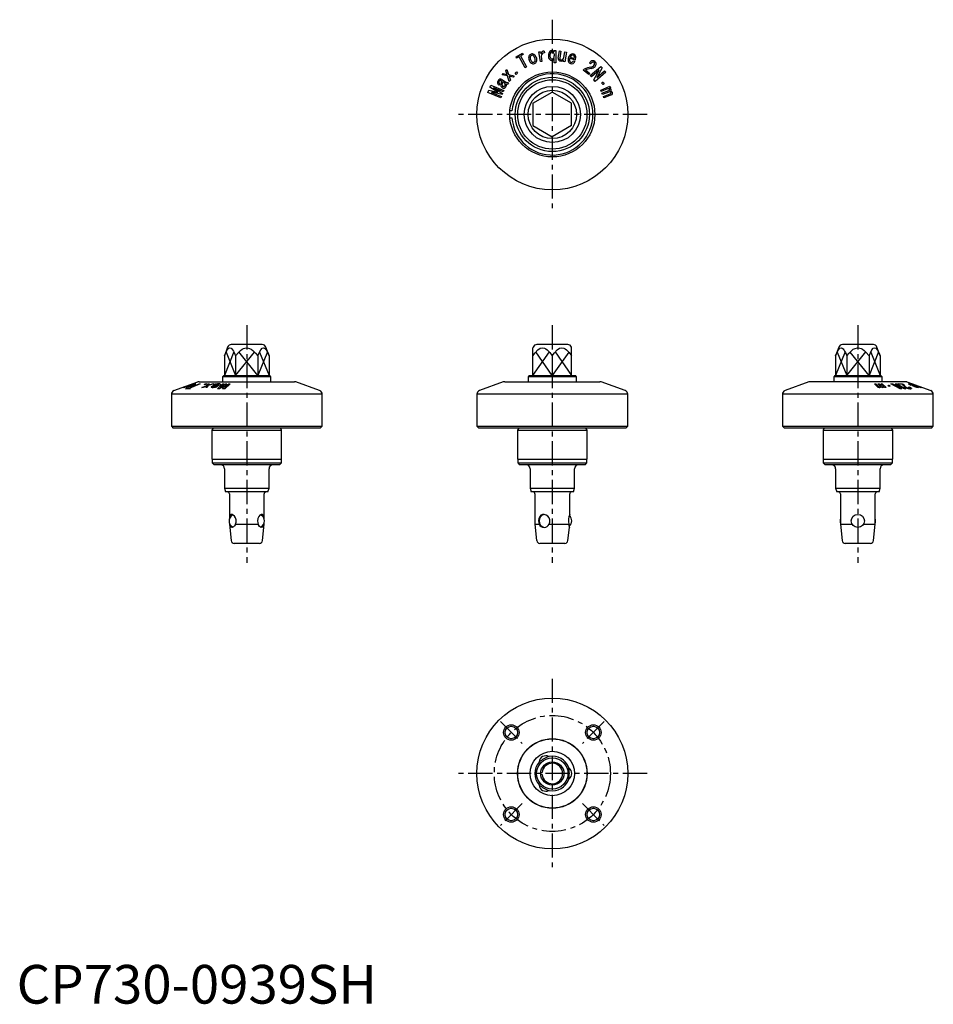
# Model space of a CAD drawing. Extents: x 1 to 237, y 0 to 254.
import ezdxf

# ---------------------------------------------------------------- set-up
doc = ezdxf.new("R2010")
doc.units = 0
doc.header["$LTSCALE"] = 5
doc.linetypes.add('CENTER', pattern=[2, 1.25, -0.25, 0.25, -0.25])
doc.layers.get('0').update_dxf_attribs({"linetype": 'CONTINUOUS'})
doc.layers.add('1', color=1, linetype='CENTER')
doc.layers.add('3', color=3, linetype='CONTINUOUS')
doc.styles.add('STANDARD1', font='txt')

msp = doc.modelspace()

# ---------------------------------------------------------------- linework, layer by layer
for p, q in [((129.11, 244.79), (130.77, 245.72)), ((129.28, 244.49), (129.11, 244.79)), ((129.89, 244.82), (129.28, 244.49)), ((131.46, 241.99), (129.89, 244.82)), ((130.94, 245.41), (130.28, 245.04)), ((130.28, 245.04), (131.86, 242.21)), ((130.77, 245.72), (130.94, 245.41)), ((135.01, 246.05), (135.41, 246.12)), ((135.44, 243.56), (135.01, 246.05)), ((135.41, 246.12), (135.5, 245.6)), ((135.6, 244.98), (135.83, 243.63)), ((136.39, 246.29), (136.46, 245.85)), ((139.01, 246.42), (139.41, 246.42)), ((139.01, 246.05), (139.01, 246.42)), ((139.41, 246.42), (139.41, 243.24)), ((140.02, 244.47), (140.34, 246.34)), ((140.34, 246.34), (140.73, 246.27)), ((140.73, 246.27), (140.43, 244.49)), ((141.48, 244.61), (141.74, 246.1)), ((142.13, 246.03), (141.7, 243.54)), ((141.74, 246.1), (142.13, 246.03)), ((144.43, 243.95), (143.05, 244.43)), ((143.15, 244.74), (144.13, 244.39)), ((131.86, 242.21), (131.46, 241.99)), ((135.83, 243.63), (135.44, 243.56)), ((139.01, 243.24), (139.01, 244.39)), ((139.41, 243.24), (139.01, 243.24)), ((141.31, 243.61), (141.37, 243.97)), ((141.7, 243.54), (141.31, 243.61)), ((143.92, 243.74), (144.32, 243.6)), ((148.4, 242.99), (148.09, 243.24)), ((148.3, 239.94), (151, 242.33)), ((151.37, 241.91), (150.02, 239.46)), ((151, 242.33), (151.37, 241.91)), ((125.5, 240.15), (125.8, 240.48)), ((126.91, 239.87), (125.5, 240.15)), ((125.8, 240.48), (126.81, 240.23)), ((126.44, 241.21), (126.73, 241.54)), ((126.81, 240.23), (126.44, 241.21)), ((126.73, 241.54), (127.2, 240.19)), ((127.37, 238.43), (126.91, 239.87)), ((127.2, 240.19), (128.67, 239.9)), ((127.3, 239.8), (127.66, 238.76)), ((128.37, 239.57), (127.3, 239.8)), ((128.67, 239.9), (128.37, 239.57)), ((128.85, 240.61), (129.2, 240.89)), ((129.13, 240.26), (128.85, 240.61)), ((129.48, 240.54), (129.13, 240.26)), ((129.2, 240.89), (129.48, 240.54)), ((146.49, 241.37), (146.7, 241.63)), ((147.95, 240.19), (146.49, 241.37)), ((147.08, 241.4), (148.2, 240.5)), ((148.2, 240.5), (147.95, 240.19)), ((148.61, 239.59), (148.3, 239.94)), ((150.63, 241.38), (148.61, 239.59)), ((149.26, 238.85), (150.64, 241.37)), ((152.3, 240.86), (149.6, 238.46)), ((150.02, 239.46), (151.99, 241.21)), ((150.64, 241.37), (150.63, 241.38)), ((151.99, 241.21), (152.3, 240.86)), ((122.36, 236.92), (122.58, 237.46)), ((124.39, 235.67), (122.36, 236.92)), ((122.58, 237.46), (125.95, 236.09)), ((123.28, 236.77), (123.27, 236.75)), ((125.81, 235.74), (123.28, 236.77)), ((124.93, 237.79), (124.71, 237.44)), ((125.44, 238.97), (126.69, 238.2)), ((126.22, 238.01), (125.65, 238.36)), ((127.13, 238.1), (126.9, 237.72)), ((127.66, 238.76), (127.37, 238.43)), ((149.6, 238.46), (149.26, 238.85)), ((151.01, 236.2), (153.38, 237.17)), ((153.52, 236.82), (153.23, 236.7)), ((153.38, 237.17), (153.52, 236.82)), ((121.83, 235.61), (122.05, 236.16)), ((125.19, 234.23), (121.83, 235.61)), ((122.05, 236.16), (124.38, 235.63)), ((122.82, 235.65), (122.81, 235.61)), ((122.81, 235.61), (125.33, 234.58)), ((125.52, 235.03), (122.82, 235.65)), ((123.27, 236.75), (125.63, 235.3)), ((124.38, 235.63), (124.39, 235.67)), ((125.33, 234.58), (125.19, 234.23)), ((125.63, 235.3), (125.52, 235.03)), ((125.95, 236.09), (125.81, 235.74)), ((133.5, 232.79), (138.5, 235.67)), ((143.5, 232.79), (138.5, 235.67)), ((151.15, 235.85), (151.01, 236.2)), ((152.73, 236.49), (151.15, 235.85)), ((151.34, 235.38), (153.15, 236.11)), ((151.49, 235.03), (151.34, 235.38)), ((153.07, 235.67), (151.49, 235.03)), ((151.69, 234.54), (153.48, 235.27)), ((151.83, 234.19), (151.69, 234.54)), ((153.77, 234.98), (151.83, 234.19)), ((133.5, 232.79), (133.5, 227.01)), ((143.5, 227.01), (143.5, 232.79)), ((133.5, 227.01), (138.5, 224.13)), ((143.5, 227.01), (138.5, 224.13)), ((54.56, 169.74), (53.73, 167.45)), ((63.5, 170.4), (55.5, 170.4)), ((65.27, 167.45), (64.44, 169.74)), ((133.56, 169.74), (133.5, 169.57)), ((133.5, 162.4), (133.5, 169.57)), ((142.5, 170.4), (134.5, 170.4)), ((143.5, 169.57), (143.44, 169.74)), ((143.5, 162.4), (143.5, 169.57)), ((212.56, 169.74), (211.73, 167.45)), ((221.5, 170.4), (213.5, 170.4)), ((223.27, 167.45), (222.44, 169.74)), ((53.73, 167.45), (53.73, 162.4)), ((56.61, 167.45), (56.61, 162.4)), ((62.39, 167.45), (62.39, 162.4)), ((65.27, 167.45), (65.27, 162.4)), ((138.5, 167.45), (138.5, 162.4)), ((211.73, 167.45), (211.73, 162.4)), ((214.61, 167.45), (214.61, 162.4)), ((220.39, 167.45), (220.39, 162.4)), ((223.27, 167.45), (223.27, 162.4)), ((40.66, 158.49), (46.83, 160.74)), ((47.18, 160.8), (71.82, 160.8)), ((53.55, 162.4), (53.25, 162.1)), ((53.25, 162.1), (53.25, 160.8)), ((65.75, 162.1), (53.25, 162.1)), ((53.55, 162.4), (65.45, 162.4)), ((65.75, 162.1), (65.45, 162.4)), ((65.75, 160.8), (65.75, 162.1)), ((78.34, 158.49), (72.17, 160.74)), ((125.83, 160.74), (119.66, 158.49)), ((126.18, 160.8), (150.82, 160.8)), ((132.55, 162.4), (132.25, 162.1)), ((132.25, 162.1), (132.25, 160.8)), ((144.75, 162.1), (132.25, 162.1)), ((132.55, 162.4), (144.45, 162.4)), ((144.75, 162.1), (144.45, 162.4)), ((144.75, 160.8), (144.75, 162.1)), ((157.34, 158.49), (151.17, 160.74)), ((204.83, 160.74), (198.66, 158.49)), ((229.82, 160.8), (205.18, 160.8)), ((211.55, 162.4), (211.25, 162.1)), ((211.25, 162.1), (211.25, 160.8)), ((223.75, 162.1), (211.25, 162.1)), ((211.55, 162.4), (223.45, 162.4)), ((223.75, 162.1), (223.45, 162.4)), ((223.75, 160.8), (223.75, 162.1)), ((230.17, 160.74), (236.34, 158.49)), ((43.11, 159.33), (43.55, 159.5)), ((43.28, 159.34), (43.8, 159.53)), ((43.35, 159.33), (43.28, 159.34)), ((45.84, 160.25), (43.35, 159.33)), ((43.68, 158.94), (43.99, 159.07)), ((44.61, 158.94), (43.68, 158.94)), ((43.99, 159.07), (44.36, 159.08)), ((44.36, 159.08), (47.19, 160.26)), ((44.42, 159.76), (45.77, 160.26)), ((47.41, 160.26), (44.58, 159.08)), ((44.58, 159.08), (44.91, 159.07)), ((44.91, 159.07), (44.61, 158.94)), ((45.77, 160.26), (45.84, 160.25)), ((47.19, 160.26), (47.41, 160.26)), ((47.86, 159.33), (49.21, 159.79)), ((48.19, 159.33), (47.86, 159.33)), ((49.17, 159.67), (48.19, 159.33)), ((48.51, 160.11), (48.86, 160.27)), ((48.79, 160.1), (48.51, 160.11)), ((49.14, 160.27), (48.79, 160.1)), ((48.86, 160.27), (49.14, 160.27)), ((48.92, 159.33), (49.17, 159.67)), ((49.25, 159.33), (48.92, 159.33)), ((49.21, 159.79), (49.5, 160.25)), ((49.53, 159.79), (49.25, 159.33)), ((49.5, 160.25), (49.83, 160.25)), ((50.97, 160.25), (49.53, 159.79)), ((49.6, 159.91), (50.64, 160.25)), ((49.83, 160.25), (49.6, 159.91)), ((50.43, 159.56), (51.2, 160.09)), ((50.64, 160.25), (50.97, 160.25)), ((51.39, 159.99), (51.04, 159.75)), ((51.3, 160.25), (51.68, 160.26)), ((51.61, 159.64), (51.96, 159.63)), ((51.94, 158.94), (53.31, 160.26)), ((52.48, 158.94), (51.94, 158.94)), ((53.73, 159.8), (52.48, 158.94)), ((53.66, 160.26), (52.63, 159.27)), ((52.63, 159.27), (52.65, 159.27)), ((52.65, 159.27), (54.1, 160.27)), ((53.24, 158.94), (53.77, 159.8)), ((53.79, 158.94), (53.24, 158.94)), ((53.31, 160.26), (53.66, 160.26)), ((53.77, 159.8), (53.73, 159.8)), ((54.37, 160.27), (53.75, 159.27)), ((53.75, 159.27), (53.79, 159.27)), ((55.17, 160.26), (53.79, 158.94)), ((53.79, 159.27), (54.82, 160.26)), ((54.1, 160.27), (54.37, 160.27)), ((54.82, 160.26), (55.17, 160.26)), ((221.79, 160.25), (222.14, 160.26)), ((222.58, 159.49), (221.79, 160.25)), ((222.14, 160.26), (222.87, 159.56)), ((222.63, 160.27), (222.98, 160.27)), ((223.27, 159.65), (222.63, 160.27)), ((222.98, 160.27), (223.71, 159.56)), ((223.45, 160.26), (223.8, 160.25)), ((224.09, 159.64), (223.45, 160.26)), ((223.8, 160.25), (224.77, 159.32)), ((224.42, 159.33), (224.3, 159.44)), ((224.77, 159.32), (224.42, 159.33)), ((226.06, 160.25), (226.45, 160.26)), ((228.46, 158.94), (226.06, 160.25)), ((226.45, 160.26), (228.97, 159.27)), ((227.06, 159.9), (228.81, 158.94)), ((229.51, 158.94), (227.06, 159.9)), ((227.19, 160.25), (227.54, 160.24)), ((228.98, 159.27), (227.19, 160.25)), ((227.54, 160.24), (229.93, 158.93)), ((227.79, 160.26), (228.97, 160.26)), ((228.1, 160.12), (227.79, 160.26)), ((229, 160.13), (228.1, 160.12)), ((228.81, 158.94), (228.46, 158.94)), ((228.97, 160.26), (229.23, 160.14)), ((228.97, 159.27), (228.98, 159.27)), ((229.93, 158.93), (229.51, 158.94)), ((230.59, 159.38), (230.84, 159.37)), ((231.14, 160.25), (231.21, 160.26)), ((233.63, 159.33), (231.14, 160.25)), ((231.34, 159.94), (231.2, 159.93)), ((231.21, 160.26), (231.57, 160.12)), ((231.55, 159.8), (232.03, 159.81)), ((232.34, 159.69), (231.99, 159.69)), ((232.07, 160.02), (233.94, 159.33)), ((233.87, 159.34), (232.09, 159.99)), ((232.21, 159.89), (233.7, 159.34)), ((233.7, 159.34), (233.63, 159.33)), ((233.94, 159.33), (233.87, 159.34)), ((40, 157.55), (40, 149.3)), ((79, 157.55), (40, 157.55)), ((79, 149.3), (79, 157.55)), ((119, 157.55), (119, 149.3)), ((138.5, 157.55), (119, 157.55)), ((158, 157.55), (138.5, 157.55)), ((158, 149.3), (158, 157.55)), ((198, 157.55), (198, 149.3)), ((237, 157.55), (198, 157.55)), ((237, 149.3), (237, 157.55)), ((40, 149.3), (40.5, 148.8)), ((40, 149.3), (79, 149.3)), ((78.5, 148.8), (40.5, 148.8)), ((50.72, 148.72), (50.5, 148.3)), ((50.5, 148.3), (50.5, 140.8)), ((50.5, 148.3), (68.5, 148.3)), ((50.75, 148.8), (50.72, 148.72)), ((68.28, 148.72), (68.25, 148.8)), ((68.5, 148.3), (68.28, 148.72)), ((68.5, 140.8), (68.5, 148.3)), ((78.5, 148.8), (79, 149.3)), ((119, 149.3), (119.5, 148.8)), ((119, 149.3), (158, 149.3)), ((157.5, 148.8), (119.5, 148.8)), ((129.72, 148.72), (129.5, 148.3)), ((129.5, 148.3), (129.5, 140.8)), ((129.5, 148.3), (147.5, 148.3)), ((129.75, 148.8), (129.72, 148.72)), ((147.28, 148.72), (147.25, 148.8)), ((147.5, 148.3), (147.28, 148.72)), ((147.5, 140.8), (147.5, 148.3)), ((157.5, 148.8), (158, 149.3)), ((198, 149.3), (198.5, 148.8)), ((198, 149.3), (237, 149.3)), ((236.5, 148.8), (198.5, 148.8)), ((208.72, 148.72), (208.5, 148.3)), ((208.5, 148.3), (208.5, 140.8)), ((208.5, 148.3), (226.5, 148.3)), ((208.75, 148.8), (208.72, 148.72)), ((226.28, 148.72), (226.25, 148.8)), ((226.5, 148.3), (226.28, 148.72)), ((226.5, 140.8), (226.5, 148.3)), ((236.5, 148.8), (237, 149.3)), ((50.5, 140.8), (68.5, 140.8)), ((50.55, 140.8), (50.55, 139.8)), ((68.45, 139.8), (68.45, 140.8)), ((129.5, 140.8), (147.5, 140.8)), ((129.55, 140.8), (129.55, 139.8)), ((147.45, 139.8), (147.45, 140.8)), ((208.5, 140.8), (226.5, 140.8)), ((208.55, 140.8), (208.55, 139.8)), ((226.45, 139.8), (226.45, 140.8)), ((50.55, 139.8), (51.05, 139.3)), ((50.55, 139.8), (68.45, 139.8)), ((67.95, 139.3), (51.05, 139.3)), ((53.75, 138.3), (53.75, 133.3)), ((65.25, 133.3), (65.25, 138.3)), ((67.95, 139.3), (68.45, 139.8)), ((129.55, 139.8), (130.05, 139.3)), ((129.55, 139.8), (147.45, 139.8)), ((146.95, 139.3), (130.05, 139.3)), ((132.75, 138.3), (132.75, 133.3)), ((144.25, 133.3), (144.25, 138.3)), ((146.95, 139.3), (147.45, 139.8)), ((208.55, 139.8), (209.05, 139.3)), ((208.55, 139.8), (226.45, 139.8)), ((225.95, 139.3), (209.05, 139.3)), ((211.75, 138.3), (211.75, 133.3)), ((223.25, 133.3), (223.25, 138.3)), ((225.95, 139.3), (226.45, 139.8)), ((53.75, 133.3), (54.02, 132.3)), ((53.75, 133.3), (65.25, 133.3)), ((64.98, 132.3), (65.25, 133.3)), ((132.75, 133.3), (133.02, 132.3)), ((132.75, 133.3), (144.25, 133.3)), ((143.98, 132.3), (144.25, 133.3)), ((211.75, 133.3), (212.02, 132.3)), ((211.75, 133.3), (223.25, 133.3)), ((222.98, 132.3), (223.25, 133.3)), ((64.98, 132.3), (54.02, 132.3)), ((55, 131.8), (55, 125.36)), ((64, 125.36), (64, 131.8)), ((143.98, 132.3), (133.02, 132.3)), ((134, 131.8), (134, 124)), ((143, 126.48), (143, 131.8)), ((222.98, 132.3), (212.02, 132.3)), ((213, 131.8), (213, 124)), ((222, 124), (222, 131.8)), ((55, 124.24), (55, 124)), ((55, 124), (55.45, 119.72)), ((55.07, 124.07), (55.08, 124)), ((56.58, 124), (62.42, 124)), ((63.55, 119.72), (64, 124)), ((63.92, 124), (63.93, 124.06)), ((64, 124), (64, 124.24)), ((134, 124), (134.45, 119.72)), ((134, 124), (135.08, 124)), ((137.68, 124), (142.74, 124)), ((142.55, 119.72), (142.91, 123.11)), ((213, 124), (213.45, 119.72)), ((213, 124), (216, 124)), ((219, 124), (222, 124)), ((221.55, 119.72), (222, 124)), ((62.75, 119), (56.25, 119)), ((141.75, 119), (135.25, 119)), ((220.75, 119), (214.25, 119)), ((135.51, 59.76), (135.86, 59.73)), ((135.51, 59.24), (135.86, 59.27))]:
    msp.add_line(p, q)
at = {"flags": 128}
for points in [[(151.41, 237.83), (151.36, 237.95), (151.36, 238.06), (151.37, 238.13), (151.41, 238.18), (151.45, 238.21)], [(151.45, 238.21), (151.52, 238.23), (151.59, 238.22), (151.68, 238.18), (151.75, 238.11), (151.78, 238.07)], [(151.78, 238.07), (151.83, 237.93), (151.83, 237.84), (151.8, 237.77), (151.77, 237.72), (151.74, 237.7)], [(128.04, 230.82), (128, 230.82), (127.89, 230.83), (127.73, 230.84), (127.54, 230.86)], [(128.04, 228.98), (128, 228.98), (127.89, 228.97), (127.73, 228.96), (127.54, 228.94)], [(53.73, 167.45), (54.06, 168.29), (54.46, 169.04), (54.82, 169.44), (55.14, 169.58), (55.46, 169.48), (55.66, 169.31), (55.85, 169.08), (56.06, 168.73), (56.26, 168.34), (56.61, 167.45)], [(56.61, 167.45), (57.46, 168.48), (57.86, 168.85), (58.29, 169.18), (58.64, 169.37), (59, 169.51), (59.63, 169.57), (60.24, 169.42), (60.68, 169.2), (61.08, 168.91), (61.78, 168.22), (62.39, 167.45)], [(62.39, 167.45), (62.72, 168.29), (63.12, 169.04), (63.48, 169.44), (63.8, 169.58), (64.12, 169.48), (64.32, 169.31), (64.51, 169.08), (64.72, 168.73), (64.92, 168.34), (65.27, 167.45)], [(133.5, 167.45), (134.09, 168.3), (134.78, 169.04), (135.39, 169.44), (135.94, 169.58), (136.51, 169.48), (136.85, 169.31), (137.17, 169.08), (137.89, 168.33), (138.5, 167.45)], [(138.5, 167.45), (139.09, 168.3), (139.78, 169.04), (140.39, 169.44), (140.94, 169.58), (141.51, 169.48), (141.85, 169.31), (142.17, 169.08), (142.89, 168.33), (143.5, 167.45)], [(211.73, 167.45), (212.06, 168.29), (212.46, 169.04), (212.82, 169.44), (213.14, 169.58), (213.46, 169.48), (213.66, 169.31), (213.85, 169.08), (214.06, 168.73), (214.26, 168.34), (214.61, 167.45)], [(214.61, 167.45), (215.22, 168.22), (215.92, 168.91), (216.32, 169.2), (216.76, 169.42), (217.37, 169.57), (218, 169.51), (218.36, 169.37), (218.71, 169.18), (219.14, 168.85), (219.54, 168.48), (220.39, 167.45)], [(220.39, 167.45), (220.72, 168.29), (221.12, 169.04), (221.48, 169.44), (221.8, 169.58), (222.12, 169.48), (222.32, 169.31), (222.51, 169.08), (222.72, 168.73), (222.92, 168.34), (223.27, 167.45)], [(43.91, 159.33), (43.87, 159.34), (43.87, 159.38), (43.96, 159.44)], [(44.26, 159.52), (44.2, 159.47), (44.2, 159.46), (44.23, 159.46)], [(45.96, 160.07), (46.02, 160.12), (46.02, 160.13), (45.99, 160.14)], [(46.32, 160.27), (46.37, 160.26), (46.36, 160.22), (46.26, 160.14)], [(50.34, 159.4), (50.33, 159.47), (50.41, 159.55), (50.43, 159.56)], [(50.72, 159.55), (50.69, 159.52), (50.69, 159.49), (50.71, 159.48)], [(51.68, 160.26), (51.68, 160.23), (51.65, 160.2), (51.59, 160.15)], [(52.19, 160), (52.23, 160.04), (52.26, 160.08), (52.25, 160.1)], [(52.67, 160.18), (52.68, 160.1), (52.6, 160.02), (52.58, 160)], [(223.31, 159.5), (223.33, 159.55), (223.31, 159.6), (223.27, 159.65)], [(224.13, 159.49), (224.16, 159.54), (224.12, 159.61), (224.09, 159.64)], [(225.3, 159.76), (225.28, 159.78), (225.28, 159.81), (225.32, 159.82), (225.38, 159.83), (225.43, 159.83)], [(225.81, 159.75), (225.83, 159.72), (225.82, 159.7), (225.78, 159.68), (225.71, 159.68), (225.67, 159.68)], [(230.7, 160.17), (230.64, 160.21), (230.61, 160.25), (230.66, 160.27)], [(230.95, 159.08), (231.01, 159.09), (231.02, 159.12), (231.02, 159.13)], [(231.01, 160.13), (230.98, 160.13), (230.98, 160.11), (231.02, 160.08)], [(231.4, 159.03), (231.39, 158.99), (231.33, 158.96), (231.2, 158.95)], [(231.57, 160.12), (231.38, 160.21), (231.32, 160.25), (231.33, 160.26)], [(231.62, 160.14), (231.61, 160.14), (231.65, 160.12), (231.73, 160.08)], [(232.79, 159.45), (232.8, 159.46), (232.78, 159.48), (232.73, 159.52)], [(233.03, 159.43), (233.1, 159.39), (233.13, 159.35), (233.07, 159.34)], [(56.58, 124), (56.72, 124.51), (56.72, 125.06), (56.59, 125.56), (56.35, 126), (56.02, 126.33), (55.69, 126.49), (55.43, 126.46), (55.24, 126.26), (55.12, 125.91), (55.08, 125.55)], [(63.93, 125.53), (63.93, 125.56), (63.86, 126), (63.71, 126.33), (63.48, 126.49), (63.2, 126.46), (62.89, 126.26), (62.59, 125.91), (62.35, 125.41), (62.26, 124.85), (62.32, 124.31), (62.42, 124), (62.42, 124)], [(137.68, 124), (137.86, 124.51), (137.87, 125.06), (137.7, 125.56), (137.38, 126), (136.92, 126.33), (136.4, 126.49), (135.93, 126.46), (135.54, 126.26), (135.23, 125.91), (135.02, 125.41), (134.94, 124.85), (134.99, 124.31), (135.08, 124)], [(222.09, 124.8), (222.05, 125.16), (222, 125.36)], [(222, 124.24), (222.05, 124.44), (222.09, 124.8)], [(56.58, 124), (56.35, 123.55), (56.05, 123.24), (55.74, 123.1), (55.48, 123.16), (55.28, 123.38), (55.13, 123.77), (55.08, 124)], [(63.92, 124), (63.8, 123.55), (63.62, 123.24), (63.37, 123.1), (63.08, 123.16), (62.78, 123.38), (62.52, 123.77), (62.42, 124)]]:
    msp.add_lwpolyline(points, dxfattribs=at)
for centre, radius in [((138.5, 229.9), 19.5), ((138.5, 229.9), 11), ((138.5, 229.9), 9.6), ((138.5, 229.9), 8.96), ((138.5, 229.9), 7.25), ((138.5, 229.9), 6.25), ((217.5, 124.8), 1.7), ((138.5, 59.5), 19.5), ((127.89, 70.11), 1.62), ((149.11, 70.11), 1.62), ((138.5, 59.5), 9), ((138.5, 59.5), 8.95), ((138.5, 59.5), 5.75), ((138.5, 59.5), 4.05), ((138.5, 59.5), 3), ((127.89, 48.89), 1.62), ((149.11, 48.89), 1.62)]:
    msp.add_circle(centre, radius)
for centre, radius, start, end in [((133.7, 244.52), 1.33, 160.0081, 205.2005), ((133.33, 244.57), 0.972, 109.0781, 155.4002), ((133.91, 244.57), 1.14, 164.0341, 205.3473), ((133.3, 244.67), 0.535, 109.3944, 156.0137), ((133.33, 244.6), 0.941, 62.6267, 109.3744), ((133.29, 244.7), 0.504, 61.3086, 108.8272), ((132.91, 244.23), 1.1, 12.6308, 55.5617), ((133, 244.24), 1.41, 14.9178, 57.4746), ((132.94, 244), 1.15, 344.3321, 24.3657), ((133.18, 244.06), 1.31, 339.6936, 24.9032), ((136.43, 245.32), 0.965, 92.1941, 163.7571), ((136.51, 244.95), 0.904, 92.7955, 178.3355), ((138.92, 245.22), 1.44, 138.8117, 184.3184), ((138.92, 245.01), 1.44, 176.2294, 220.0143), ((138.42, 245.63), 0.786, 90.7255, 137.8837), ((139.13, 245.19), 1.24, 141.9414, 184.8839), ((138.91, 244.97), 1.03, 173.5006, 217.2519), ((138.49, 245.64), 0.466, 93.2941, 137.1082), ((138.35, 245.65), 0.777, 31.4098, 85.6943), ((138.43, 245.62), 0.485, 40.8756, 85.994), ((137.83, 245.15), 1.19, 318.6246, 2.2291), ((138.03, 245.31), 0.998, 353.9173, 39.4812), ((140.6, 244.36), 0.589, 169.8672, 220.9412), ((140.84, 244.37), 0.425, 164.1076, 209.3682), ((140.7, 244.72), 0.786, 311.6395, 352.0625), ((144.03, 244.05), 1.46, 157.9886, 201.2825), ((144.01, 244.25), 1.38, 120.8093, 165.4958), ((143.77, 244), 0.841, 149.3867, 204.7882), ((143.94, 244.41), 0.853, 121.9085, 157.1363), ((143.71, 244.62), 0.914, 69.949, 116.4709), ((143.76, 244.63), 0.575, 78.0903, 118.5612), ((143.77, 244.79), 0.417, 24.0797, 74.7893), ((143.73, 244.66), 0.866, 28.6756, 70.3429), ((143.55, 244.7), 0.655, 332.3988, 23.2764), ((143.18, 244.58), 1.4, 332.9012, 20.6312), ((133.82, 244.31), 1.38, 194.9863, 237.9903), ((133.92, 244.32), 1.06, 192.7773, 236.1267), ((133.55, 243.96), 0.938, 241.0364, 289.5884), ((133.57, 243.91), 0.529, 242.6096, 289.7744), ((133.57, 243.89), 0.514, 290.3494, 336.9161), ((133.56, 243.93), 0.911, 289.6206, 338.5396), ((138.29, 244.55), 0.659, 223.8929, 270.52), ((138.39, 244.63), 0.405, 222.8762, 269.8652), ((138.29, 244.66), 0.772, 270.4345, 339.2177), ((138.39, 244.68), 0.46, 270.6095, 317.3155), ((140.66, 244.37), 0.647, 217.5736, 263.8371), ((140.8, 244.47), 0.453, 222.8378, 265.0022), ((140.75, 244.59), 0.875, 259.7711, 315.2705), ((140.87, 244.62), 0.606, 259.7274, 306.2373), ((143.44, 243.88), 0.857, 204.6678, 252.8019), ((143.46, 243.9), 0.518, 209.1, 253.6428), ((143.48, 243.81), 0.802, 249.2181, 298.119), ((143.48, 243.83), 0.459, 248.8681, 294.6498), ((143.32, 243.95), 0.642, 303.6026, 340.8989), ((143.35, 244.05), 1.08, 298.1168, 335.4329), ((149.87, 234.11), 8.17, 99.9273, 112.8879), ((149.19, 242.47), 1.35, 101.1829, 145.0115), ((149.27, 242.43), 1.03, 107.6139, 147.4893), ((148.29, 243.43), 1.29, 277.8057, 319.6812), ((148.27, 243.57), 1.82, 277.43, 316.5094), ((149, 243), 0.802, 48.6126, 94.9112), ((149.03, 242.95), 0.476, 57.4687, 98.0926), ((148.78, 243.04), 0.659, 317.6228, 2.9656), ((149.01, 243), 0.434, 9.3967, 51.9761), ((149.03, 242.96), 0.81, 5.8977, 52.2951), ((148.79, 243), 1.05, 319.5998, 2.2319), ((138.5, 229.9), 10.5, 185, 175), ((149.9, 233.36), 8.52, 99.3766, 109.315), ((125.13, 238.15), 0.823, 144.8446, 191.4712), ((125.2, 238.19), 0.895, 193.4436, 236.986), ((125.26, 238.23), 0.888, 110.1112, 153.5526), ((125.08, 238.22), 0.409, 145.9871, 191.5874), ((125.27, 238.29), 0.607, 194.596, 235.3577), ((125.28, 238.17), 0.601, 119.2284, 152.2342), ((125.09, 238.42), 0.652, 57.474, 102.4372), ((125.09, 238.43), 0.278, 62.0172, 111.5672), ((126.22, 237.49), 1.02, 165.4202, 193.6366), ((125.02, 238.39), 0.348, 15.3661, 55.8984), ((122.39, 238.62), 2.97, 343.095, 357.405), ((125.89, 237.4), 0.681, 192.6565, 239.3983), ((125.9, 237.37), 0.654, 237.51, 282.4285), ((126.42, 237.61), 0.863, 164.6155, 191.913), ((125.94, 237.54), 0.382, 197.3217, 239.5528), ((123.34, 238.37), 2.31, 346.6696, 359.7454), ((125.97, 237.52), 0.383, 234.2494, 279.3003), ((125.87, 237.57), 0.458, 291.0028, 330.5837), ((125.87, 237.43), 0.72, 283.0602, 330.3534), ((125.67, 237.64), 0.664, 334.4705, 34.2086), ((125.73, 237.58), 0.922, 327.0475, 14.601), ((126.88, 238.16), 0.437, 232.9604, 272.5217), ((127.07, 238.83), 0.731, 238.6794, 275.28), ((151.64, 237.94), 0.257, 205.6229, 292.5891), ((152.99, 235.96), 0.595, 73.4821, 115.5409), ((153.33, 235.15), 0.585, 73.1188, 115.9044), ((153.06, 236.42), 0.316, 286.0857, 324.728), ((153.04, 236.24), 0.308, 25.3508, 67.88), ((153.21, 236.16), 0.542, 23.3443, 87.3432), ((153.16, 236.31), 0.177, 335.7139, 22.6092), ((153.38, 235.57), 0.32, 287.5058, 330.025), ((153.39, 235.43), 0.298, 28.4418, 69.0792), ((153.35, 236.22), 0.387, 302.942, 23.4186), ((153.53, 235.35), 0.544, 23.4305, 87.3345), ((153.46, 235.49), 0.213, 339.9869, 23.4999), ((153.62, 235.45), 0.497, 287.9253, 331.5222), ((153.61, 235.36), 0.465, 341.5548, 25.8354), ((55.5, 169.4), 1, 90, 160), ((63.5, 169.4), 1, 20, 90), ((134.5, 169.4), 1, 90, 160), ((142.5, 169.4), 1, 20, 90), ((213.5, 169.4), 1, 90, 160), ((221.5, 169.4), 1, 20, 90), ((47.18, 159.8), 1, 90, 110), ((71.82, 159.8), 1, 70, 90), ((126.18, 159.8), 1, 90, 110), ((150.82, 159.8), 1, 70, 90), ((205.18, 159.8), 1, 90, 110), ((229.82, 159.8), 1, 70, 90), ((41, 157.55), 1, 110, 180), ((42.66, 162.24), 2.94, 278.889, 293.0258), ((42.39, 164.87), 5.5, 282.0944, 291.6505), ((43.67, 161.9), 2.58, 275.4473, 287.1136), ((47.78, 151.6), 8.72, 110.0325, 115.9421), ((44.11, 160.76), 1.31, 275.2315, 288.0984), ((47.09, 153.73), 6.44, 109.6395, 116.0756), ((41.37, 170.03), 11.02, 286.0974, 291.7266), ((41.62, 169.07), 9.99, 286.861, 291.7352), ((50.14, 146.26), 14.55, 107.3723, 111.5804), ((49.29, 148.75), 11.87, 107.5552, 111.5698), ((43.56, 164.78), 5.28, 289.4269, 297.0855), ((43.31, 165.76), 6.35, 289.7317, 297.7317), ((46.12, 158.89), 1.25, 95.9879, 109.1294), ((46.53, 158.17), 2.1, 95.6028, 110.3022), ((50.67, 160.17), 0.847, 246.6961, 277.0039), ((50.91, 160.19), 0.74, 254.4894, 273.6201), ((51.09, 158.94), 0.717, 104.1674, 121.1905), ((50.79, 161.9), 2.57, 269.6988, 284.0656), ((52.36, 151.98), 7.79, 95.2129, 100.6306), ((50.95, 160.69), 1.24, 269.9911, 284.5521), ((52.34, 153.25), 6.63, 96.7337, 101.3163), ((51.13, 160.25), 0.175, 294.0239, 358.3595), ((50.98, 160.7), 1.23, 283.2895, 300.715), ((52.16, 158.08), 2.06, 92.9025, 111.7272), ((50.97, 161.3), 1.94, 283.2368, 300.5433), ((51.24, 162.82), 3.01, 276.1221, 284.0041), ((52.34, 157.55), 2.71, 90.3646, 106.0903), ((51.28, 163.27), 3.55, 276.0116, 284.2081), ((51.82, 160.56), 0.668, 283.2342, 303.5173), ((52.08, 159.69), 0.444, 66.5767, 93.4207), ((51.84, 161.22), 1.43, 282.6003, 301.6378), ((52.39, 159.75), 0.511, 56.0211, 96.6807), ((78, 157.55), 1, 0, 70), ((120, 157.55), 1, 110, 180), ((157, 157.55), 1, 0, 70), ((199, 157.55), 1, 110, 180), ((222.93, 159.87), 0.522, 227.2116, 256.8187), ((223.12, 160.68), 1.35, 256.8437, 271.8425), ((223.1, 159.81), 0.347, 227.3579, 255.0282), ((223.16, 160.07), 0.61, 255.9314, 270.8814), ((223.18, 159.7), 0.238, 267.3208, 301.6703), ((223.22, 159.7), 0.371, 262.0145, 317.8927), ((223.95, 160.31), 0.974, 241.8626, 271.112), ((223.93, 159.77), 0.306, 225.0279, 251.8984), ((223.98, 159.99), 0.528, 253.7891, 269.232), ((224, 159.73), 0.266, 264.428, 298.6415), ((224.02, 159.73), 0.401, 263.0076, 313.9122), ((225.63, 160.37), 0.694, 241.8751, 273.7597), ((225.47, 159.12), 0.714, 61.8338, 93.3164), ((227.67, 158.62), 2.01, 32.4533, 48.5768), ((227.96, 158.39), 2.16, 34.0108, 53.9858), ((230.31, 160.39), 1.17, 216.2379, 250.4787), ((230.6, 160.33), 1.12, 220.857, 248.85), ((231.65, 162.99), 4.09, 244.9879, 255.7593), ((231.36, 161.76), 2.73, 244.733, 255.4061), ((230.08, 158.01), 1.46, 50.2722, 69.7779), ((231.26, 161.28), 2.33, 254.5192, 268.4342), ((230.52, 158.5), 1.77, 70.1887, 85.5165), ((230.97, 160.18), 1.1, 254.5778, 268.8721), ((232.59, 163.55), 3.88, 240.8562, 249.0449), ((230.4, 158.05), 1.39, 44.5575, 71.521), ((230.95, 159.21), 0.918, 71.031, 86.6783), ((232.42, 162.82), 3.08, 242.8878, 249.5018), ((226.36, 144.85), 16.04, 68.6827, 72.7592), ((228.91, 152.18), 8.24, 67.7129, 73.474), ((231.12, 159), 1.27, 68.849, 80.4677), ((235.88, 170.55), 11.59, 248.0275, 253.9277), ((226.77, 145.7), 15.26, 69.6984, 71.6472), ((231.54, 159.53), 0.616, 69.0559, 82.8083), ((235.49, 168.89), 9.58, 246.9185, 249.9977), ((228.76, 151.13), 9.46, 69.4142, 71.5005), ((234.12, 164.94), 5.67, 247.9598, 253.9802), ((229.54, 152.39), 7.86, 63.5733, 70.2293), ((230.77, 155.59), 4.39, 63.3795, 68.9843), ((232.82, 160.22), 0.774, 250.0787, 267.6617), ((233.23, 161.23), 1.9, 253.0229, 265.3097), ((236, 157.55), 1, 0.0002, 69.9997), ((52.75, 138.3), 1, 0, 90), ((66.25, 138.3), 1, 90, 180), ((131.75, 138.3), 1, 0, 90), ((145.25, 138.3), 1, 90, 180), ((210.75, 138.3), 1, 0, 90), ((224.25, 138.3), 1, 90, 180), ((54.5, 131.8), 0.5, 0, 90), ((64.5, 131.8), 0.5, 90, 180), ((133.5, 131.8), 0.5, 0, 90), ((143.5, 131.8), 0.5, 90, 180), ((212.5, 131.8), 0.5, 0, 90), ((222.5, 131.8), 0.5, 90, 180), ((56.66, 124.8), 1.75, 115.1426, 246.3367), ((62.34, 124.8), 1.75, 293.3582, 0), ((62.34, 124.8), 1.75, 0, 64.9225), ((136.86, 124.8), 1.75, 105.0315, 254.6773), ((147.15, 124.8), 4.48, 157.9139, 190.2396), ((141.78, 124.8), 1.75, 306.9411, 0), ((141.78, 124.8), 1.75, 0, 50.9126), ((214.66, 124.8), 1.75, 161.4866, 198.5134), ((136.38, 124.51), 1.39, 201.2932, 338.7068), ((146.89, 124.31), 4.16, 184.2915, 196.7256), ((56.25, 119.8), 0.8, 186, 270), ((62.75, 119.8), 0.8, 270, 354), ((135.25, 119.8), 0.8, 186, 270), ((141.75, 119.8), 0.8, 270, 354), ((214.25, 119.8), 0.8, 186, 270), ((220.75, 119.8), 0.8, 270, 354), ((140.18, 56.6), 7.74, 108.8267, 131.1733), ((136.86, 62.34), 1.75, 120, 174.6627), ((136.86, 62.34), 1.75, 65.2381, 120), ((138.5, 59.5), 4.5, 19.4712, 100.5288), ((138.5, 59.5), 4.5, 139.4712, 220.5288), ((138.5, 59.5), 2.65, 185, 175), ((135.15, 59.5), 7.74, 348.8266, 11.1734), ((141.78, 59.5), 1.75, 0, 54.6627), ((141.78, 59.5), 1.75, 305.2381, 0), ((140.18, 62.4), 7.74, 228.8266, 251.1734), ((136.86, 56.66), 1.75, 185.2381, 240), ((138.5, 59.5), 4.5, 259.4712, 340.5288), ((136.86, 56.66), 1.75, 240, 294.6627)]:
    msp.add_arc(centre, radius, start, end)
at = {"layer": '1'}
for p, q in [((138.5, 254.4), (138.5, 205.4)), ((163, 229.9), (114, 229.9)), ((59.5, 175.4), (59.5, 114)), ((138.5, 175.4), (138.5, 114)), ((217.5, 175.4), (217.5, 114)), ((138.5, 84), (138.5, 35)), ((125.06, 72.94), (130.72, 67.28)), ((151.94, 72.94), (146.28, 67.28)), ((163, 59.5), (114, 59.5)), ((130.72, 51.72), (125.06, 46.06)), ((146.28, 51.72), (151.94, 46.06))]:
    msp.add_line(p, q, dxfattribs=at)
msp.add_circle((138.5, 59.5), 15, dxfattribs=at)
at = {"layer": '3'}
for p, q in [((56.18, 168.49), (53.73, 162.4)), ((54.17, 168.48), (56.61, 162.4)), ((56.61, 162.4), (61.51, 168.48)), ((62.39, 162.4), (57.48, 168.5)), ((64.84, 168.49), (62.39, 162.4)), ((62.83, 168.48), (65.27, 162.4)), ((133.5, 162.4), (137.74, 168.49)), ((138.5, 162.4), (134.26, 168.49)), ((142.74, 168.48), (138.5, 162.4)), ((139.26, 168.49), (143.5, 162.4)), ((214.18, 168.49), (211.73, 162.4)), ((212.17, 168.48), (214.61, 162.4)), ((214.61, 162.4), (219.52, 168.5)), ((220.39, 162.4), (215.49, 168.48)), ((222.84, 168.49), (220.39, 162.4)), ((220.83, 168.48), (223.27, 162.4))]:
    msp.add_line(p, q, dxfattribs=at)
for centre in [(127.89, 70.11), (149.11, 70.11), (127.89, 48.89), (149.11, 48.89)]:
    msp.add_circle(centre, 2, dxfattribs=at)

# ---------------------------------------------------------------- texts
at = {"color": 3, "style": 'STANDARD1'}
msp.add_text('CP730-0939SH', height=10, dxfattribs=at).set_placement((0, 0))

doc.saveas('drawing.dxf')
